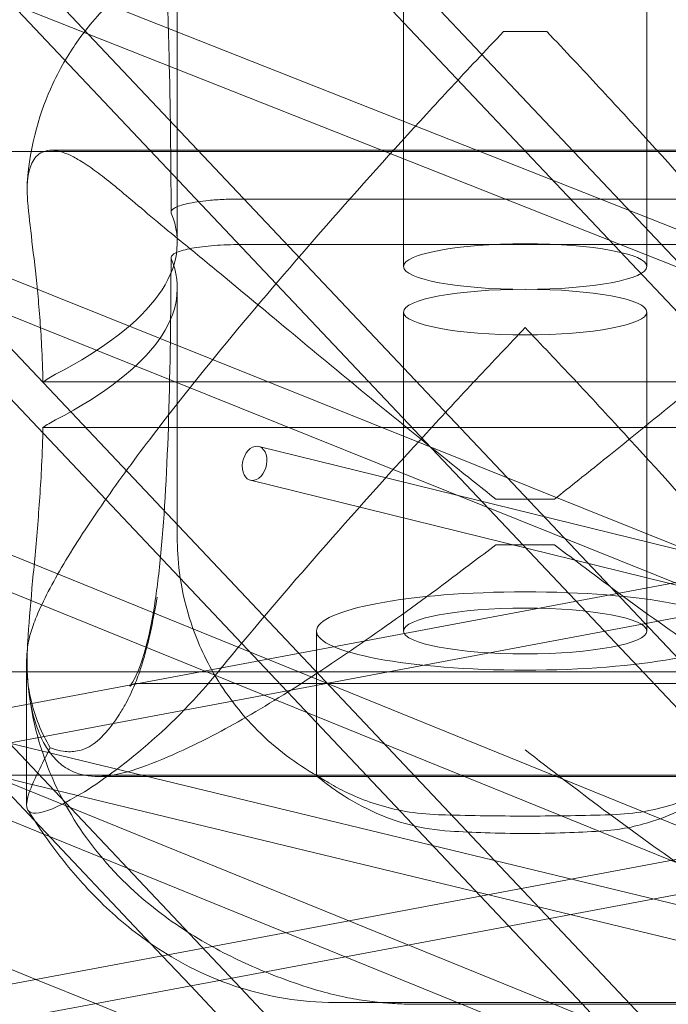
# Model space of a CAD drawing. Units: millimetres. Extents: x -5145 to 3817, y -4895 to 3817.
# Drawn here: x -767 to -739, y -1545 to -1503 of the extents above; entities that cross this region are included whole.
import ezdxf

# ---------------------------------------------------------------- set-up
doc = ezdxf.new("R2010")
doc.units = ezdxf.units.MM
doc.linetypes.add('STRICHPUNKT', pattern=[25.4, 12.7, -6.35, 0, -6.35])
doc.layers.get('0').update_dxf_attribs({"true_color": 0xc2ced6})
doc.layers.add('BEM-SI-AMERICA', color=7, linetype='Continuous')
doc.layers.add('SICHER-AMERICA', color=7, linetype='STRICHPUNKT')
doc.styles.get("Standard").update_dxf_attribs({"font": 'arial.ttf'})
doc.dimstyles.new("America 1-4''", dxfattribs={"dimscale": 50, "dimtxt": 3.5, "dimasz": 4, "dimexe": 2, "dimexo": 0, "dimgap": 1, "dimtad": 0, "dimdec": 4, "dimlfac": 0.039377, "dimzin": 0, "dimdsep": 46, "dimlunit": 4, "dimtxsty": 'Standard', "dimcen": 2, "dimadec": 0, "dimazin": 0, "dimtfac": 1, "dimtdec": 4, "dimtofl": 0, "dimtmove": 0, "dimatfit": 3, "dimfxl": 2, "dimfxlon": 1, "dimtolj": 1, "dimtzin": 0, "dimarcsym": 0})

# ---------------------------------------------------------------- blocks, each defined once
blk = doc.blocks.new('*D37')
at = {"layer": 'BEM-SI-AMERICA', "color": 0, "lineweight": -2, "transparency": 16777216}
for p, q in [((-4274.052, 1987.925), (-4422.145, 1987.925)), ((-4322.145, 1787.925), (-4322.145, 465.237)), ((-4322.145, -1787.925), (-4322.145, -465.237)), ((-4274.052, -1987.925), (-4422.145, -1987.925))]:
    blk.add_line(p, q, dxfattribs=at)
at = {"layer": 'BEM-SI-AMERICA', "color": 0, "transparency": 16777216}
for points in [[(-4355.478, 1787.925), (-4288.811, 1787.925), (-4322.145, 1987.925)], [(-4355.478, -1787.925), (-4288.811, -1787.925), (-4322.145, -1987.925)]]:
    blk.add_solid(points, dxfattribs=at)
at = {"layer": 'BEM-SI-AMERICA', "color": 0, "transparency": 16777216, "insert": (-4322.145, 0), "char_height": 175, "attachment_point": 5, "rotation": 90}
blk.add_mtext('\\A1;13\'-0{\\H1x;\\S9/16;}"', dxfattribs=at)
blk = doc.blocks.new('*D39')
at = {"layer": 'BEM-SI-AMERICA', "color": 0, "lineweight": -2, "transparency": 16777216}
for p, q in [((-4834.676, 3816.925), (-5034.676, 3816.925)), ((-4934.676, 3616.925), (-4934.676, 415.936)), ((-4934.676, -3616.925), (-4934.676, -415.936)), ((-4834.676, -3816.925), (-5034.676, -3816.925))]:
    blk.add_line(p, q, dxfattribs=at)
at = {"layer": 'BEM-SI-AMERICA', "color": 0, "transparency": 16777216}
for points in [[(-4968.01, 3616.925), (-4901.343, 3616.925), (-4934.676, 3816.925)], [(-4968.01, -3616.925), (-4901.343, -3616.925), (-4934.676, -3816.925)]]:
    blk.add_solid(points, dxfattribs=at)
at = {"layer": 'BEM-SI-AMERICA', "color": 0, "transparency": 16777216, "insert": (-4934.676, 0), "char_height": 175, "attachment_point": 5, "rotation": 90}
blk.add_mtext('\\A1;25\'-0{\\H1x;\\S5/8;}"', dxfattribs=at)
blk = doc.blocks.new('*D43')
at = {"layer": 'BEM-SI-AMERICA', "color": 0, "lineweight": -2, "transparency": 16777216}
for p, q in [((-3816.925, -4582.043), (-3816.925, -4782.043)), ((3816.925, -4582.043), (3816.925, -4782.043)), ((-3616.925, -4682.043), (-415.936, -4682.043)), ((3616.925, -4682.043), (415.936, -4682.043))]:
    blk.add_line(p, q, dxfattribs=at)
at = {"layer": 'BEM-SI-AMERICA', "color": 0, "transparency": 16777216}
for points in [[(-3616.925, -4648.709), (-3616.925, -4715.376), (-3816.925, -4682.043)], [(3616.925, -4648.709), (3616.925, -4715.376), (3816.925, -4682.043)]]:
    blk.add_solid(points, dxfattribs=at)
at = {"layer": 'BEM-SI-AMERICA', "color": 0, "transparency": 16777216, "insert": (0, -4682.043), "char_height": 175, "attachment_point": 5}
blk.add_mtext('\\A1;25\'-0{\\H1x;\\S5/8;}"', dxfattribs=at)
blk = doc.blocks.new('*D85')
at = {"layer": 'BEM-SI-AMERICA', "color": 0, "lineweight": -2, "transparency": 16777216}
for p, q in [((-1924.102, -4058.119), (-1924.102, -4258.119)), ((1924.492, -4058.119), (1924.492, -4258.119)), ((-1724.102, -4158.119), (-465.042, -4158.119)), ((1724.492, -4158.119), (465.432, -4158.119))]:
    blk.add_line(p, q, dxfattribs=at)
at = {"layer": 'BEM-SI-AMERICA', "color": 0, "transparency": 16777216}
for points in [[(-1724.102, -4124.786), (-1724.102, -4191.453), (-1924.102, -4158.119)], [(1724.492, -4124.786), (1724.492, -4191.453), (1924.492, -4158.119)]]:
    blk.add_solid(points, dxfattribs=at)
at = {"layer": 'BEM-SI-AMERICA', "color": 0, "transparency": 16777216, "insert": (0.195, -4158.119), "char_height": 175, "attachment_point": 5}
blk.add_mtext('\\A1;12\'-7{\\H1x;\\S9/16;}"', dxfattribs=at)

msp = doc.modelspace()

# ---------------------------------------------------------------- linework, layer by layer
at = {"color": 0, "linetype": 'Continuous', "lineweight": 0}
for p, q in [((-683.03392, -1535.5956, 4013.83538), (-818.70589, -1481.9302, 4013.83538)), ((-715.69399, -1536.4701, 4013.83538), (-850.68285, -1482.25656, 4013.83538)), ((-716.03675, -1548.47271, 4013.83538), (-877.01641, -1483.1382, 4013.83538)), ((-723.50001, -1543.82487, 4013.83538), (-873.02772, -1483.1382, 4013.83538)), ((-712.95056, -1535.95546, 4013.83538), (-844.46272, -1483.1382, 4013.83538)), ((-815.50089, -1483.1382, 4013.83538), (-757.28072, -1544.75766, 4013.83538)), ((-678.95587, -1535.5956, 4013.83538), (-811.57389, -1483.1382, 4013.83538)), ((-801.42188, -1483.1382, 4013.83538), (-742.53048, -1545.46807, 4013.83538)), ((-799.35824, -1483.1382, 4013.83538), (-740.46684, -1545.46807, 4013.83538)), ((-785.27922, -1483.1382, 4013.83538), (-726.18303, -1545.68482, 4013.83538)), ((-783.21558, -1483.1382, 4013.83538), (-723.50806, -1546.33185, 4013.83538)), ((-769.13657, -1483.1382, 4013.83538), (-719.57302, -1535.5956, 4013.83538)), ((-767.07293, -1483.1382, 4013.83538), (-716.5342, -1536.62772, 4013.83538)), ((-750.25001, -1499.9082, 4013.83538), (-750.25001, -1513.65965, 4013.83538)), ((-739.75001, -1499.9082, 4013.83538), (-739.75001, -1513.65965, 4013.83538)), ((-760.00477, -1501.86667, 4013.83538), (-760.00477, -1512.6279, 4013.83538)), ((-744.06326, -1503.52826, 4013.83538), (-745.93676, -1503.52826, 4013.83538)), ((-896.02074, -1508.6956, 4013.83538), (898.16567, -1508.69559, 4013.83538)), ((-765.43074, -1508.6456, 4013.83538), (-724.56928, -1508.6456, 4013.83538)), ((-729.43568, -1510.74814, 4013.83538), (-757.27032, -1510.74814, 4013.83538)), ((-757.27032, -1512.71264, 4013.83538), (-729.43568, -1512.71264, 4013.83538)), ((-760.00477, -1514.59239, 4013.83538), (-760.00477, -1525.35361, 4013.83538)), ((-750.25001, -1515.62415, 4013.83538), (-750.25001, -1529.37561, 4013.83538)), ((-739.75001, -1515.62415, 4013.83538), (-739.75001, -1529.37561, 4013.83538)), ((-765.7944, -1518.63781, 4013.83538), (-724.20562, -1518.63781, 4013.83538)), ((-724.20562, -1520.60231, 4013.83538), (-765.7944, -1520.60231, 4013.83538)), ((-820.13269, -1521.41662, 4013.83538), (-723.60125, -1544.76605, 4013.83538)), ((-707.17994, -1521.40845, 4013.83538), (-782.80739, -1535.5956, 4013.83538)), ((-756.49012, -1521.41734, 4013.83538), (-698.89807, -1535.5956, 4013.83538)), ((-706.90337, -1522.88274, 4013.83538), (-774.67186, -1535.5956, 4013.83538)), ((-756.84869, -1522.87385, 4013.83538), (-705.17299, -1535.5956, 4013.83538)), ((-743.73771, -1523.6889, 4013.83538), (-746.26231, -1523.6889, 4013.83538)), ((-746.26231, -1525.65339, 4013.83538), (-743.73771, -1525.65339, 4013.83538)), ((-754.00001, -1529.37561, 4013.83538), (-754.00001, -1535.60098, 4013.83538)), ((-766.50001, -1530.76099, 4013.83538), (-766.50001, -1536.86825, 4013.83538)), ((-972.32563, -1531.1382, 4013.83538), (972.32563, -1531.1382, 4013.83538)), ((-931.0129, -1531.1382, 4013.83538), (-766.50001, -1531.1382, 4013.83538)), ((-766.50001, -1531.1382, 4013.83538), (-723.50001, -1531.1382, 4013.83538)), ((-724.88195, -1531.6382, 4013.83538), (-761.7546, -1531.6382, 4013.83538)), ((-893.43221, -1535.5956, 4013.83538), (-766.50001, -1535.5956, 4013.83538)), ((-765.75958, -1538.13757, 4013.83538), (-772.00597, -1535.5956, 4013.83538)), ((-768.00099, -1535.5956, 4013.83538), (-766.15574, -1537.54858, 4013.83538)), ((-743.76694, -1545.46807, 4013.83538), (-767.98505, -1535.61247, 4013.83538)), ((-767.89399, -1535.5956, 4013.83538), (-766.50001, -1535.93278, 4013.83538)), ((-766.50001, -1535.5956, 4013.83538), (-723.50001, -1535.5956, 4013.83538)), ((-766.50001, -1535.93278, 4013.83538), (-727.07912, -1545.46807, 4013.83538)), ((-726.25657, -1535.6456, 4013.83538), (-763.45452, -1535.6456, 4013.83538)), ((-723.50001, -1536.40829, 4013.83538), (-760.40897, -1543.33213, 4013.83538)), ((-766.15574, -1537.54858, 4013.83538), (-761.13763, -1542.85968, 4013.83538)), ((-723.50001, -1537.93445, 4013.83538), (-758.18037, -1544.44023, 4013.83538)), ((-747.74641, -1545.46807, 4013.83538), (-765.75958, -1538.13757, 4013.83538)), ((-766.09791, -1544.39934, 4013.83538), (-778.51468, -1539.36909, 4013.83538)), ((-761.13763, -1542.85968, 4013.83538), (-760.64874, -1543.37711, 4013.83538)), ((-760.40897, -1543.33213, 4013.83538), (-777.79466, -1546.59356, 4013.83538)), ((-760.64874, -1543.37711, 4013.83538), (-759.42387, -1544.6735, 4013.83538)), ((-758.18037, -1544.44023, 4013.83538), (-774.20504, -1547.44634, 4013.83538)), ((-763.52302, -1545.44247, 4013.83538), (-766.09791, -1544.39934, 4013.83538)), ((-759.42387, -1544.6735, 4013.83538), (-751.76764, -1552.77676, 4013.83538)), ((-757.28072, -1544.75766, 4013.83538), (-749.31433, -1553.18917, 4013.83538)), ((-755.70472, -1548.6098, 4013.83538), (-763.52302, -1545.44247, 4013.83538)), ((-727.74379, -1545.38966, 4013.83538), (-753.20575, -1545.38966, 4013.83538)), ((-726.25657, -1545.46807, 4013.83538), (-749.65496, -1545.46807, 4013.83538)), ((-739.27208, -1548.91671, 4013.83538), (-747.74641, -1545.46807, 4013.83538)), ((-741.75806, -1546.28559, 4013.83538), (-743.76694, -1545.46807, 4013.83538)), ((-742.53048, -1545.46807, 4013.83538), (-737.35503, -1550.9457, 4013.83538)), ((-740.46684, -1545.46807, 4013.83538), (-735.60209, -1550.61686, 4013.83538))]:
    msp.add_line(p, q, dxfattribs=at)
at = {"color": 0, "linetype": 'Continuous', "lineweight": 0, "extrusion": (2.21834e-16, 5.15715e-17, -1)}
msp.add_ellipse((-745.00001, -1507.55767, 4013.83538), major_axis=(21.5, 0), ratio=0.18759249, start_param=-1.61437988, end_param=-1.52721278, dxfattribs=at)
at = {"color": 0, "linetype": 'Continuous', "lineweight": 0, "extrusion": (2.26332e-16, 9.13087e-17, -1)}
msp.add_ellipse((-850.00477, -1512.6279, 4013.83538), major_axis=(90, 0), ratio=0.18759249, start_param=-0.0755362, end_param=0.34300958, dxfattribs=at)
at = {"color": 0, "linetype": 'Continuous', "lineweight": 0, "extrusion": (2.22967e-16, 5.41722e-25, -1)}
msp.add_ellipse((-745.00001, -1513.65965, 4013.83538), major_axis=(-5.25, 0), ratio=0.18759249, start_param=-3.14159265, end_param=3.14159265, dxfattribs=at)
at = {"color": 0, "linetype": 'Continuous', "lineweight": 0}
for centre, major_axis, start_param, end_param in [((-850.00477, -1514.59239, 4013.83538), (90, 0), -0.34300958, 0.0755362), ((-745.00001, -1515.62415, 4013.83538), (-5.25, 0), -3.14159265, 3.14159265), ((-745.00001, -1519.66261, 4013.83538), (-21.5, 0), -0.34300958, -0.2569056), ((-745.00001, -1519.66261, 4013.83538), (21.5, 0), -1.62954186, -1.5120508)]:
    msp.add_ellipse(centre, major_axis=major_axis, ratio=0.18759249, start_param=start_param, end_param=end_param, dxfattribs=at)
at = {"color": 0, "linetype": 'Continuous', "lineweight": 0, "extrusion": (1.99774e-16, -2.79771e-16, -1)}
msp.add_ellipse((-745.00001, -1521.62711, 4013.83538), major_axis=(-21.5, 0), ratio=0.18759249, start_param=0.2569056, end_param=0.34300958, dxfattribs=at)
at = {"color": 0, "linetype": 'Continuous', "lineweight": 0, "extrusion": (2.10552e-16, -6.42991e-18, -1)}
msp.add_ellipse((-756.66941, -1522.1456, 4013.83538), major_axis=(-0.17929, -0.72826), ratio=0.68603094, start_param=-1.87321907, end_param=4.40996624, dxfattribs=at)
at = {"color": 0, "linetype": 'Continuous', "lineweight": 0, "extrusion": (2.26816e-16, 7.11105e-17, -1)}
msp.add_ellipse((-745.00001, -1521.62711, 4013.83538), major_axis=(-21.5, 0), ratio=0.18759249, start_param=-1.62954186, end_param=-1.5120508, dxfattribs=at)
at = {"color": 0, "linetype": 'Continuous', "lineweight": 0, "extrusion": (2.22967e-16, 5.41723e-25, -1)}
msp.add_ellipse((-745.00001, -1529.37561, 4013.83538), major_axis=(-9, 0), ratio=0.18759249, dxfattribs=at)
at = {"color": 0, "linetype": 'Continuous', "lineweight": 0, "extrusion": (2.22967e-16, 5.41722e-25, -1)}
msp.add_ellipse((-745.00001, -1529.37561, 4013.83538), major_axis=(-5.25, 0), ratio=0.18759249, dxfattribs=at)
at = {"color": 0, "linetype": 'Continuous', "lineweight": 0}
for points, knots in [([(-765.88474, -1482.6382, 4013.83538), (-765.21809, -1482.6382, 4013.83538), (-764.82493, -1482.7742, 4013.83538), (-763.98471, -1483.55058, 4013.83538), (-763.67487, -1483.92672, 4013.83538), (-762.88334, -1485.26668, 4013.83538), (-762.4062, -1486.44493, 4013.83538), (-761.61942, -1489.40597, 4013.83538), (-761.29789, -1491.21465, 4013.83538), (-760.92674, -1494.30555, 4013.83538), (-760.81944, -1495.43515, 4013.83538), (-760.63573, -1497.83943, 4013.83538), (-760.56078, -1499.11957, 4013.83538), (-760.43939, -1501.77142, 4013.83538), (-760.39357, -1503.14419, 4013.83538), (-760.30347, -1506.76014, 4013.83538), (-760.27629, -1509.06118, 4013.83538), (-760.26997, -1511.31158, 4013.83538)], [8.13895744, 8.13895744, 8.13895744, 8.13895744, 17.82081842, 17.82081842, 22.66174892, 22.66174892, 30.05780539, 30.05780539, 37.44812489, 37.44812489, 41.40360394, 41.40360394, 45.51246635, 45.51246635, 49.71584223, 49.71584223, 56.54826237, 56.54826237, 56.54826237, 56.54826237]), ([(-1008.2536, -1484.24825, 4013.83538), (-946.05326, -1523.64815, 4013.83538), (-883.36542, -1559.36413, 4013.83538), (-757.23908, -1623.35176, 4013.83538), (-693.8008, -1651.62359, 4013.83538), (-566.38234, -1700.67893, 4013.83538), (-502.40226, -1721.46273, 4013.83538), (-374.08766, -1755.52306, 4013.83538), (-309.75304, -1768.79993, 4013.83538), (-180.89511, -1787.84221, 4013.83538), (-116.37148, -1793.60789, 4013.83538), (-51.82859, -1795.61817, 4013.83538)], [4.401795524, 4.401795524, 4.401795524, 4.401795524, 4.460757895, 4.460757895, 4.519720266, 4.519720266, 4.578682637, 4.578682637, 4.637645009, 4.637645009, 4.69660738, 4.69660738, 4.69660738, 4.69660738]), ([(-1008.25359, -1484.24826, 4013.83538), (-989.48728, -1496.13551, 4013.83538), (-970.67655, -1507.68755, 4013.83538), (-932.97252, -1530.11874, 4013.83538), (-914.07922, -1540.9979, 4013.83538), (-876.21625, -1562.08121, 4013.83538), (-857.24658, -1572.28536, 4013.83538), (-819.23693, -1592.01677, 4013.83538), (-800.19696, -1601.54405, 4013.83538), (-762.05264, -1619.92013, 4013.83538), (-742.94831, -1628.76894, 4013.83538), (-723.81469, -1637.27786, 4013.83538)], [4.4017955241, 4.4017955241, 4.4017955241, 4.4017955241, 4.4195849213, 4.4195849213, 4.4373743184, 4.4373743184, 4.4551637155, 4.4551637155, 4.4729531126, 4.4729531126, 4.4907425097, 4.4907425097, 4.4907425097, 4.4907425097]), ([(-756.31975, -1498.93282, 4013.83538), (-756.48666, -1498.96649, 4013.83538), (-756.66041, -1499.00344, 4013.83538), (-757.04804, -1499.0933, 4013.83538), (-757.26034, -1499.14529, 4013.83538), (-757.79047, -1499.29329, 4013.83538), (-758.10076, -1499.38317, 4013.83538), (-759.03999, -1499.73038, 4013.83538), (-759.61826, -1499.90101, 4013.83538), (-761.34475, -1500.9865, 4013.83538), (-761.94056, -1501.38676, 4013.83538), (-763.17244, -1502.54538, 4013.83538), (-763.69941, -1503.09907, 4013.83538), (-764.63138, -1504.40321, 4013.83538), (-765.0174, -1505.02804, 4013.83538), (-765.90402, -1506.9272, 4013.83538), (-766.36056, -1508.40183, 4013.83538), (-766.47265, -1510.05985, 4013.83538)], [-24.26146002, -24.26146002, -24.26146002, -24.26146002, -23.6127548, -23.6127548, -22.96404957, -22.96404957, -22.31534434, -22.31534434, -21.66663912, -21.66663912, -21.41600326, -21.41600326, -21.26644869, -21.26644869, -21.16709228, -21.16709228, -21.01793389, -21.01793389, -21.01793389, -21.01793389]), ([(-766.35706, -1529.56755, 4013.83538), (-766.29518, -1529.34714, 4013.83538), (-766.21329, -1529.10932, 4013.83538), (-765.9836, -1528.53271, 4013.83538), (-765.82393, -1528.18391, 4013.83538), (-765.44744, -1527.44073, 4013.83538), (-765.23062, -1527.04635, 4013.83538), (-764.50554, -1525.80796, 4013.83538), (-763.92094, -1524.9064, 4013.83538), (-762.62575, -1523.03492, 4013.83538), (-761.91532, -1522.06509, 4013.83538), (-760.12252, -1519.7055, 4013.83538), (-758.92542, -1518.20497, 4013.83538), (-756.35663, -1515.10106, 4013.83538), (-754.98497, -1513.4977, 4013.83538), (-752.1606, -1510.28098, 4013.83538), (-750.70701, -1508.66662, 4013.83538), (-748.53876, -1506.30663, 4013.83538), (-747.81803, -1505.53019, 4013.83538), (-746.71314, -1504.35075, 4013.83538), (-746.32315, -1503.9366, 4013.83538), (-745.93676, -1503.52826, 4013.83538)], [111.28942644, 111.28942644, 111.28942644, 111.28942644, 112.90721735, 112.90721735, 114.96165111, 114.96165111, 117.01608487, 117.01608487, 121.12495239, 121.12495239, 125.23381991, 125.23381991, 131.28317279, 131.28317279, 137.33252568, 137.33252568, 143.38187856, 143.38187856, 146.406555, 146.406555, 148.07321363, 148.07321363, 148.07321363, 148.07321363]), ([(-744.06326, -1503.52826, 4013.83538), (-743.67687, -1503.9366, 4013.83538), (-743.28688, -1504.35075, 4013.83538), (-742.18199, -1505.53019, 4013.83538), (-741.46126, -1506.30663, 4013.83538), (-739.29301, -1508.66662, 4013.83538), (-737.83942, -1510.28098, 4013.83538), (-735.01505, -1513.4977, 4013.83538), (-733.64339, -1515.10106, 4013.83538), (-731.0746, -1518.20497, 4013.83538), (-729.8775, -1519.7055, 4013.83538), (-728.0847, -1522.06509, 4013.83538), (-727.37427, -1523.03492, 4013.83538), (-726.07908, -1524.9064, 4013.83538), (-725.49448, -1525.80796, 4013.83538), (-724.7694, -1527.04635, 4013.83538), (-724.55258, -1527.44073, 4013.83538), (-724.17609, -1528.18391, 4013.83538), (-724.01642, -1528.53271, 4013.83538), (-723.75942, -1529.17788, 4013.83538), (-723.66208, -1529.47429, 4013.83538), (-723.53237, -1530.01011, 4013.83538), (-723.50001, -1530.24952, 4013.83538), (-723.50001, -1530.45938, 4013.83538)], [1.35801782, 1.35801782, 1.35801782, 1.35801782, 3.02467644, 3.02467644, 6.04935289, 6.04935289, 12.09870577, 12.09870577, 18.14805866, 18.14805866, 24.19741154, 24.19741154, 28.30627906, 28.30627906, 32.41514658, 32.41514658, 34.46958034, 34.46958034, 36.5240141, 36.5240141, 38.57844785, 38.57844785, 40.63288161, 40.63288161, 40.63288161, 40.63288161]), ([(-766.46597, -1510.72218, 4013.83538), (-766.52434, -1509.96714, 4013.83538), (-766.41777, -1509.40748, 4013.83538), (-766.05488, -1508.85097, 4013.83538), (-765.87364, -1508.72124, 4013.83538), (-765.55541, -1508.64702, 4013.83538), (-765.44752, -1508.6403, 4013.83538), (-765.24803, -1508.65657, 4013.83538), (-765.15992, -1508.67203, 4013.83538), (-764.97329, -1508.72035, 4013.83538), (-764.87458, -1508.75369, 4013.83538), (-764.61866, -1508.85793, 4013.83538), (-764.45666, -1508.93918, 4013.83538), (-764.08542, -1509.15369, 4013.83538), (-763.87319, -1509.29326, 4013.83538), (-763.21322, -1509.76558, 4013.83538), (-762.73397, -1510.15476, 4013.83538), (-761.53242, -1511.16257, 4013.83538), (-760.79088, -1511.80454, 4013.83538), (-759.95909, -1512.47867, 4013.83538)], [0, 0, 0, 0, 4.25416509, 4.25416509, 6.85233154, 6.85233154, 8.04592876, 8.04592876, 8.91780974, 8.91780974, 9.81536767, 9.81536767, 11.15371905, 11.15371905, 12.72050253, 12.72050253, 15.74938889, 15.74938889, 19.56237354, 19.56237354, 19.56237354, 19.56237354]), ([(-765.7944, -1518.63781, 4013.83538), (-765.80496, -1518.11373, 4013.83538), (-765.82426, -1517.59053, 4013.83538), (-765.89554, -1516.24253, 4013.83538), (-765.96077, -1515.43237, 4013.83538), (-766.10971, -1513.91713, 4013.83538), (-766.19312, -1513.21076, 4013.83538), (-766.34311, -1511.94344, 4013.83538), (-766.40918, -1511.38252, 4013.83538), (-766.45623, -1510.84383, 4013.83538), (-766.46131, -1510.78252, 4013.83538), (-766.46597, -1510.72218, 4013.83538)], [49.64707033, 49.64707033, 49.64707033, 49.64707033, 51.24090573, 51.24090573, 53.82450256, 53.82450256, 56.40809938, 56.40809938, 58.9916962, 58.9916962, 59.32893281, 59.32893281, 59.32893281, 59.32893281]), ([(-757.27032, -1510.74814, 4013.83538), (-757.50935, -1510.74814, 4013.83538), (-757.74753, -1510.7535, 4013.83538), (-758.21202, -1510.77473, 4013.83538), (-758.43668, -1510.79052, 4013.83538), (-758.99595, -1510.84485, 4013.83538), (-759.3045, -1510.89097, 4013.83538), (-759.81021, -1511.00282, 4013.83538), (-760.00246, -1511.06751, 4013.83538), (-760.24398, -1511.20708, 4013.83538), (-760.29093, -1511.28064, 4013.83538), (-760.26141, -1511.35381, 4013.83538)], [-4.9533509, -4.9533509, -4.9533509, -4.9533509, -4.2362301, -4.2362301, -3.51907228, -3.51907228, -2.34670568, -2.34670568, -1.17348177, -1.17348177, 0, 0, 0, 0]), ([(-759.95909, -1512.47867, 4013.83538), (-759.40973, -1512.92391, 4013.83538), (-758.8499, -1513.38323, 4013.83538), (-757.33556, -1514.63221, 4013.83538), (-756.29962, -1515.49409, 4013.83538), (-754.13263, -1517.29405, 4013.83538), (-753.00158, -1518.23205, 4013.83538), (-750.70415, -1520.12073, 4013.83538), (-749.53708, -1521.07193, 4013.83538), (-747.66866, -1522.57387, 4013.83538), (-746.95877, -1523.13954, 4013.83538), (-746.26231, -1523.6889, 4013.83538)], [78.20678531, 78.20678531, 78.20678531, 78.20678531, 80.60444655, 80.60444655, 84.78198937, 84.78198937, 88.95953219, 88.95953219, 93.13707501, 93.13707501, 95.72814668, 95.72814668, 95.72814668, 95.72814668]), ([(-743.73771, -1523.6889, 4013.83538), (-743.04124, -1523.13954, 4013.83538), (-742.33136, -1522.57387, 4013.83538), (-740.46294, -1521.07193, 4013.83538), (-739.29587, -1520.12073, 4013.83538), (-736.99844, -1518.23205, 4013.83538), (-735.86739, -1517.29405, 4013.83538), (-733.7004, -1515.49409, 4013.83538), (-732.66446, -1514.63221, 4013.83538), (-731.15012, -1513.38323, 4013.83538), (-730.59029, -1512.92391, 4013.83538), (-730.04093, -1512.47867, 4013.83538)], [1.58647114, 1.58647114, 1.58647114, 1.58647114, 4.17754282, 4.17754282, 8.35508564, 8.35508564, 12.53262845, 12.53262845, 16.71017127, 16.71017127, 19.10783251, 19.10783251, 19.10783251, 19.10783251]), ([(-760.26141, -1513.3183, 4013.83538), (-760.2795, -1513.27345, 4013.83538), (-760.26891, -1513.22836, 4013.83538), (-760.1908, -1513.13961, 4013.83538), (-760.12357, -1513.09627, 4013.83538), (-759.87641, -1512.98745, 4013.83538), (-759.65451, -1512.92626, 4013.83538), (-759.09839, -1512.82332, 4013.83538), (-758.76958, -1512.78254, 4013.83538), (-758.04724, -1512.72694, 4013.83538), (-757.66065, -1512.71264, 4013.83538), (-757.27032, -1512.71264, 4013.83538)], [-4.95322614, -4.95322614, -4.95322614, -4.95322614, -4.23397252, -4.23397252, -3.51474179, -3.51474179, -2.34238851, -2.34238851, -1.17100274, -1.17100274, 0, 0, 0, 0]), ([(-760.26997, -1513.27547, 4013.83538), (-760.27686, -1515.69384, 4013.83538), (-760.30818, -1518.03258, 4013.83538), (-760.44141, -1522.32381, 4013.83538), (-760.54612, -1524.31184, 4013.83538), (-760.78787, -1526.8432, 4013.83538), (-760.88227, -1527.61213, 4013.83538), (-761.0969, -1528.95947, 4013.83538), (-761.21592, -1529.54149, 4013.83538), (-761.57086, -1530.9026, 4013.83538), (-761.83934, -1531.45397, 4013.83538), (-762.09972, -1531.82974, 4013.83538), (-762.04591, -1531.72271, 4013.83538), (-761.83553, -1531.64446, 4013.83538), (-761.76182, -1531.6382, 4013.83538), (-761.7546, -1531.6382, 4013.83538)], [3.99838997, 3.99838997, 3.99838997, 3.99838997, 11.44713497, 11.44713497, 18.89587997, 18.89587997, 22.62025246, 22.62025246, 26.17750698, 26.17750698, 32.56211852, 32.56211852, 38.19612485, 38.19612485, 41.24211496, 41.24211496, 41.24211496, 41.24211496]), ([(-758.29692, -1531.20183, 4013.83538), (-758.08102, -1530.93772, 4013.83538), (-757.86231, -1530.67186, 4013.83538), (-756.35663, -1528.85252, 4013.83538), (-754.98497, -1527.24916, 4013.83538), (-752.1606, -1524.03243, 4013.83538), (-750.70701, -1522.41808, 4013.83538), (-748.53876, -1520.05809, 4013.83538), (-747.81803, -1519.28165, 4013.83538), (-746.3933, -1517.76079, 4013.83538), (-745.68929, -1517.01638, 4013.83538), (-745.00001, -1516.29364, 4013.83538)], [130.24461172, 130.24461172, 130.24461172, 130.24461172, 131.28684024, 131.28684024, 137.33619313, 137.33619313, 143.38554601, 143.38554601, 146.41022246, 146.41022246, 149.4348989, 149.4348989, 149.4348989, 149.4348989]), ([(-745.00001, -1516.29364, 4013.83538), (-744.31073, -1517.01638, 4013.83538), (-743.60672, -1517.76079, 4013.83538), (-742.18199, -1519.28165, 4013.83538), (-741.46126, -1520.05809, 4013.83538), (-739.29301, -1522.41808, 4013.83538), (-737.83942, -1524.03243, 4013.83538), (-735.01505, -1527.24916, 4013.83538), (-733.64339, -1528.85252, 4013.83538), (-731.0746, -1531.95642, 4013.83538), (-729.8775, -1533.45696, 4013.83538), (-728.0847, -1535.81654, 4013.83538), (-727.37427, -1536.78637, 4013.83538), (-726.07908, -1538.65785, 4013.83538), (-725.49448, -1539.55941, 4013.83538), (-724.7694, -1540.79781, 4013.83538), (-724.55258, -1541.19219, 4013.83538), (-724.17609, -1541.93537, 4013.83538), (-724.01642, -1542.28417, 4013.83538), (-723.75942, -1542.92934, 4013.83538), (-723.66208, -1543.22575, 4013.83538), (-723.53237, -1543.76157, 4013.83538), (-723.50001, -1544.00097, 4013.83538), (-723.50001, -1544.21084, 4013.83538)], [0, 0, 0, 0, 3.02467644, 3.02467644, 6.04935289, 6.04935289, 12.09870577, 12.09870577, 18.14805866, 18.14805866, 24.19741154, 24.19741154, 28.30627906, 28.30627906, 32.41514658, 32.41514658, 34.46958034, 34.46958034, 36.5240141, 36.5240141, 38.57844785, 38.57844785, 40.63288161, 40.63288161, 40.63288161, 40.63288161]), ([(-766.46597, -1530.11382, 4013.83538), (-766.46131, -1530.0224, 4013.83538), (-766.45623, -1529.93052, 4013.83538), (-766.40918, -1529.13137, 4013.83538), (-766.34311, -1528.35476, 4013.83538), (-766.19312, -1526.70738, 4013.83538), (-766.10971, -1525.8366, 4013.83538), (-765.96077, -1524.05701, 4013.83538), (-765.89554, -1523.14669, 4013.83538), (-765.82426, -1521.69229, 4013.83538), (-765.80496, -1521.14147, 4013.83538), (-765.7944, -1520.60231, 4013.83538)], [37.98568502, 37.98568502, 37.98568502, 37.98568502, 38.32292162, 38.32292162, 40.90651845, 40.90651845, 43.49011527, 43.49011527, 46.07371209, 46.07371209, 47.66754749, 47.66754749, 47.66754749, 47.66754749]), ([(-724.20562, -1520.60231, 4013.83538), (-724.19506, -1521.14147, 4013.83538), (-724.17575, -1521.69229, 4013.83538), (-724.10448, -1523.14669, 4013.83538), (-724.03925, -1524.05701, 4013.83538), (-723.89031, -1525.8366, 4013.83538), (-723.8069, -1526.70738, 4013.83538), (-723.65691, -1528.35476, 4013.83538), (-723.59084, -1529.13137, 4013.83538), (-723.50779, -1530.54188, 4013.83538), (-723.48755, -1531.22234, 4013.83538), (-723.52896, -1532.46618, 4013.83538), (-723.59113, -1533.02958, 4013.83538), (-723.82337, -1533.99475, 4013.83538), (-723.99409, -1534.3978, 4013.83538), (-724.44476, -1535.02869, 4013.83538), (-724.72483, -1535.25667, 4013.83538), (-725.395, -1535.57028, 4013.83538), (-725.8142, -1535.64969, 4013.83538), (-726.77271, -1535.64118, 4013.83538), (-727.31196, -1535.55354, 4013.83538), (-728.47536, -1535.2384, 4013.83538), (-729.10013, -1535.01093, 4013.83538), (-730.38757, -1534.45909, 4013.83538), (-731.05021, -1534.13485, 4013.83538), (-732.66446, -1533.28018, 4013.83538), (-733.7004, -1532.67375, 4013.83538), (-735.86739, -1531.31285, 4013.83538), (-736.99844, -1530.5585, 4013.83538), (-739.29587, -1528.95968, 4013.83538), (-740.46294, -1528.11478, 4013.83538), (-742.33136, -1526.72456, 4013.83538), (-743.04124, -1526.18737, 4013.83538), (-743.73771, -1525.65339, 4013.83538)], [49.64707033, 49.64707033, 49.64707033, 49.64707033, 51.24090573, 51.24090573, 53.82450256, 53.82450256, 56.40809938, 56.40809938, 58.9916962, 58.9916962, 61.56341555, 61.56341555, 64.13513489, 64.13513489, 66.70685424, 66.70685424, 69.27857359, 69.27857359, 72.11004183, 72.11004183, 74.94151007, 74.94151007, 77.77297831, 77.77297831, 80.60444655, 80.60444655, 84.78198937, 84.78198937, 88.95953219, 88.95953219, 93.13707501, 93.13707501, 95.72814668, 95.72814668, 95.72814668, 95.72814668]), ([(-753.97273, -1535.6116, 4013.83538), (-754.88194, -1535.10054, 4013.83538), (-755.7715, -1534.43318, 4013.83538), (-757.30107, -1532.9072, 4013.83538), (-757.93708, -1532.05589, 4013.83538), (-758.9033, -1530.38775, 4013.83538), (-759.23815, -1529.57437, 4013.83538), (-759.69946, -1528.1035, 4013.83538), (-759.82898, -1527.44392, 4013.83538), (-759.98154, -1526.28701, 4013.83538), (-760.00477, -1525.78786, 4013.83538), (-760.00477, -1525.35361, 4013.83538)], [62.9324083, 62.9324083, 62.9324083, 62.9324083, 63.80081267, 63.80081267, 64.66921704, 64.66921704, 65.53762141, 65.53762141, 66.40602578, 66.40602578, 67.27443015, 67.27443015, 67.27443015, 67.27443015]), ([(-746.26231, -1525.65339, 4013.83538), (-746.95877, -1526.18737, 4013.83538), (-747.66866, -1526.72456, 4013.83538), (-749.53708, -1528.11478, 4013.83538), (-750.70415, -1528.95968, 4013.83538), (-753.00158, -1530.5585, 4013.83538), (-754.13263, -1531.31285, 4013.83538), (-756.29962, -1532.67375, 4013.83538), (-757.33556, -1533.28018, 4013.83538), (-758.8499, -1534.08195, 4013.83538), (-759.40973, -1534.35933, 4013.83538), (-759.95909, -1534.60491, 4013.83538)], [1.58647114, 1.58647114, 1.58647114, 1.58647114, 4.17754282, 4.17754282, 8.35508564, 8.35508564, 12.53262845, 12.53262845, 16.71017127, 16.71017127, 19.10783251, 19.10783251, 19.10783251, 19.10783251]), ([(-763.18273, -1533.85729, 4013.83538), (-762.93593, -1533.58806, 4013.83538), (-762.70603, -1533.29066, 4013.83538), (-762.3994, -1532.81322, 4013.83538), (-762.30738, -1532.65729, 4013.83538), (-762.15215, -1532.37046, 4013.83538), (-762.08728, -1532.24226, 4013.83538), (-761.95852, -1531.97, 4013.83538), (-761.89506, -1531.82563, 4013.83538), (-761.74012, -1531.44669, 4013.83538), (-761.65279, -1531.20688, 4013.83538), (-761.47688, -1530.66754, 4013.83538), (-761.39067, -1530.36553, 4013.83538), (-761.14353, -1529.39391, 4013.83538), (-761.00463, -1528.68421, 4013.83538), (-760.86718, -1527.92363, 4013.83538), (-760.86666, -1527.92075, 4013.83538), (-760.86613, -1527.91786, 4013.83538)], [0, 0, 0, 0, 2.9549111, 2.9549111, 4.30794236, 4.30794236, 5.3481801, 5.3481801, 6.45578878, 6.45578878, 8.17478908, 8.17478908, 10.16931572, 10.16931572, 14.32948684, 14.32948684, 14.34530917, 14.34530917, 14.34530917, 14.34530917]), ([(-766.35706, -1529.56755, 4013.83538), (-766.41478, -1529.77314, 4013.83538), (-766.45482, -1530.0067, 4013.83538), (-766.49221, -1530.41221, 4013.83538), (-766.50002, -1530.58275, 4013.83538), (-766.50001, -1530.76099, 4013.83538)], [0, 0, 0, 0, 1.5426581, 1.5426581, 2.55835639, 2.55835639, 2.55835639, 2.55835639]), ([(-759.95909, -1534.60491, 4013.83538), (-761.25639, -1535.18483, 4013.83538), (-762.32516, -1535.58194, 4013.83538), (-763.66355, -1535.66532, 4013.83538), (-764.05, -1535.6159, 4013.83538), (-764.55086, -1535.42242, 4013.83538), (-764.6952, -1535.34778, 4013.83538), (-764.92935, -1535.19216, 4013.83538), (-765.02274, -1535.1194, 4013.83538), (-765.20493, -1534.95464, 4013.83538), (-765.29345, -1534.86213, 4013.83538), (-765.5021, -1534.61159, 4013.83538), (-765.61739, -1534.44334, 4013.83538), (-765.84206, -1534.04588, 4013.83538), (-765.94889, -1533.81194, 4013.83538), (-766.2107, -1533.09328, 4013.83538), (-766.33621, -1532.55846, 4013.83538), (-766.47775, -1531.394, 4013.83538), (-766.4998, -1530.77665, 4013.83538), (-766.46597, -1530.11382, 4013.83538)], [0, 0, 0, 0, 5.96375161, 5.96375161, 8.77343329, 8.77343329, 9.99495922, 9.99495922, 10.86046084, 10.86046084, 11.75385896, 11.75385896, 13.06813443, 13.06813443, 14.54290727, 14.54290727, 17.18868602, 17.18868602, 19.66271065, 19.66271065, 19.66271065, 19.66271065]), ([(-766.50001, -1530.76099, 4013.83538), (-766.50007, -1531.24843, 4013.83538), (-766.44176, -1531.79326, 4013.83538), (-766.14347, -1533.06455, 4013.83538), (-765.86786, -1533.7699, 4013.83538), (-765.47776, -1534.40799, 4013.83538)], [2.55835639, 2.55835639, 2.55835639, 2.55835639, 5.33688989, 5.33688989, 8.82452205, 8.82452205, 8.82452205, 8.82452205]), ([(-766.50001, -1536.86825, 4013.83538), (-766.49931, -1537.11578, 4013.83538), (-766.37356, -1537.23772, 4013.83538), (-765.7451, -1537.21537, 4013.83538), (-765.14303, -1536.975, 4013.83538), (-763.52363, -1536.02014, 4013.83538), (-762.54758, -1535.33959, 4013.83538), (-760.43406, -1533.54592, 4013.83538), (-759.33676, -1532.47388, 4013.83538), (-758.29692, -1531.20183, 4013.83538)], [8.59498176, 8.59498176, 8.59498176, 8.59498176, 12.91852434, 12.91852434, 18.61000024, 18.61000024, 24.05412787, 24.05412787, 29.31330463, 29.31330463, 29.31330463, 29.31330463]), ([(-766.42172, -1531.84974, 4013.83538), (-766.26494, -1533.27853, 4013.83538), (-765.88289, -1534.57541, 4013.83538), (-764.81852, -1537.03539, 4013.83538), (-764.10151, -1538.10803, 4013.83538), (-762.47761, -1540.0963, 4013.83538), (-761.56771, -1540.89851, 4013.83538), (-759.83538, -1542.20947, 4013.83538), (-758.99314, -1542.72301, 4013.83538), (-757.33124, -1543.60138, 4013.83538), (-756.5099, -1543.96459, 4013.83538), (-755.19494, -1544.46577, 4013.83538), (-754.70839, -1544.63353, 4013.83538), (-754.21967, -1544.78648, 4013.83538)], [51.10224932, 51.10224932, 51.10224932, 51.10224932, 52.20179979, 52.20179979, 53.54462929, 53.54462929, 55.26905308, 55.26905308, 56.99347687, 56.99347687, 58.71790067, 58.71790067, 59.72436828, 59.72436828, 59.72436828, 59.72436828]), ([(-765.47776, -1534.40799, 4013.83538), (-765.44626, -1534.42028, 4013.83538), (-765.41488, -1534.43191, 4013.83538), (-765.22584, -1534.49825, 4013.83538), (-765.07134, -1534.53675, 4013.83538), (-764.81623, -1534.57266, 4013.83538), (-764.71386, -1534.5791, 4013.83538), (-764.5125, -1534.57534, 4013.83538), (-764.4136, -1534.5651, 4013.83538), (-764.17468, -1534.51916, 4013.83538), (-764.03709, -1534.47392, 4013.83538), (-763.64855, -1534.29018, 4013.83538), (-763.4098, -1534.10498, 4013.83538), (-763.18273, -1533.85729, 4013.83538)], [13.00702247, 13.00702247, 13.00702247, 13.00702247, 13.2851664, 13.2851664, 14.68809287, 14.68809287, 15.65631233, 15.65631233, 16.62746702, 16.62746702, 18.04877731, 18.04877731, 20.76214995, 20.76214995, 20.76214995, 20.76214995]), ([(-765.47776, -1534.40799, 4013.83538), (-765.67184, -1534.78535, 4013.83538), (-765.84636, -1535.12594, 4013.83538), (-766.19806, -1535.85125, 4013.83538), (-766.34944, -1536.20098, 4013.83538), (-766.47635, -1536.63099, 4013.83538), (-766.49976, -1536.76157, 4013.83538), (-766.50001, -1536.86825, 4013.83538)], [0.91965374, 0.91965374, 0.91965374, 0.91965374, 3.34917826, 3.34917826, 6.72153347, 6.72153347, 8.59498176, 8.59498176, 8.59498176, 8.59498176]), ([(-726.25657, -1545.46807, 4013.83538), (-726.26883, -1545.46807, 4013.83538), (-726.28112, -1545.46802, 4013.83538), (-726.77271, -1545.46365, 4013.83538), (-727.31196, -1545.376, 4013.83538), (-728.47536, -1545.06087, 4013.83538), (-729.10013, -1544.8334, 4013.83538), (-730.38757, -1544.28156, 4013.83538), (-731.05021, -1543.95732, 4013.83538), (-732.66446, -1543.10264, 4013.83538), (-733.7004, -1542.49622, 4013.83538), (-735.86739, -1541.13532, 4013.83538), (-736.99844, -1540.38097, 4013.83538), (-739.29587, -1538.78215, 4013.83538), (-740.46294, -1537.93725, 4013.83538), (-742.76929, -1536.22119, 4013.83538), (-743.90861, -1535.35005, 4013.83538), (-745.00001, -1534.50057, 4013.83538)], [72.03716824, 72.03716824, 72.03716824, 72.03716824, 72.11004183, 72.11004183, 74.94151007, 74.94151007, 77.77297831, 77.77297831, 80.60444655, 80.60444655, 84.78198937, 84.78198937, 88.95953219, 88.95953219, 93.13707501, 93.13707501, 97.31461782, 97.31461782, 97.31461782, 97.31461782]), ([(-748.23614, -1538.0052, 4013.83538), (-748.84725, -1537.96833, 4013.83538), (-749.41792, -1537.87174, 4013.83538), (-750.55281, -1537.58155, 4013.83538), (-751.09785, -1537.37588, 4013.83538), (-752.19696, -1536.87033, 4013.83538), (-752.71351, -1536.55565, 4013.83538), (-753.31986, -1536.14399, 4013.83538), (-753.49839, -1536.01235, 4013.83538), (-753.75704, -1535.8133, 4013.83538), (-753.84831, -1535.73906, 4013.83538), (-753.94927, -1535.65321, 4013.83538), (-753.97625, -1535.62882, 4013.83538), (-754.00255, -1535.60127, 4013.83538), (-754.00344, -1535.59693, 4013.83538), (-753.97702, -1535.608, 4013.83538), (-753.94104, -1535.62991, 4013.83538), (-753.76435, -1535.74122, 4013.83538), (-753.55566, -1535.87658, 4013.83538), (-752.8191, -1536.29031, 4013.83538), (-752.19202, -1536.59879, 4013.83538), (-750.64258, -1537.08826, 4013.83538), (-749.73846, -1537.26599, 4013.83538), (-748.73781, -1537.2959, 4013.83538)], [-22.0234742, -22.0234742, -22.0234742, -22.0234742, -20.03263356, -20.03263356, -17.72125552, -17.72125552, -14.69619855, -14.69619855, -13.07047451, -13.07047451, -11.70345006, -11.70345006, -10.82001456, -10.82001456, -9.99188819, -9.99188819, -8.90747862, -8.90747862, -6.6661352, -6.6661352, -3.30442222, -3.30442222, 0, 0, 0, 0]), ([(-741.26221, -1537.2959, 4013.83538), (-740.76724, -1537.2811, 4013.83538), (-740.29412, -1537.23053, 4013.83538), (-739.36059, -1537.06757, 4013.83538), (-738.90949, -1536.95064, 4013.83538), (-737.85151, -1536.60515, 4013.83538), (-737.31294, -1536.35267, 4013.83538), (-736.63878, -1535.99016, 4013.83538), (-736.42972, -1535.86275, 4013.83538), (-736.19373, -1535.71528, 4013.83538), (-736.12776, -1535.67298, 4013.83538), (-736.03976, -1535.61827, 4013.83538), (-736.01429, -1535.60347, 4013.83538), (-735.99742, -1535.5982, 4013.83538), (-735.99873, -1535.60224, 4013.83538), (-736.01801, -1535.62309, 4013.83538), (-736.03661, -1535.64036, 4013.83538), (-736.10409, -1535.69915, 4013.83538), (-736.16325, -1535.74836, 4013.83538), (-736.42765, -1535.95887, 4013.83538), (-736.71959, -1536.17934, 4013.83538), (-737.68464, -1536.80429, 4013.83538), (-738.50023, -1537.25504, 4013.83538), (-740.17912, -1537.79471, 4013.83538), (-740.93324, -1537.95508, 4013.83538), (-741.76388, -1538.0052, 4013.83538)], [-21.83262329, -21.83262329, -21.83262329, -21.83262329, -20.20866514, -20.20866514, -18.43607198, -18.43607198, -15.62688954, -15.62688954, -13.81230176, -13.81230176, -12.77657177, -12.77657177, -11.84475516, -11.84475516, -11.16412269, -11.16412269, -10.45634094, -10.45634094, -9.39488789, -9.39488789, -6.78303903, -6.78303903, -2.6916239, -2.6916239, 0, 0, 0, 0]), ([(-753.20575, -1545.38966, 4013.83538), (-754.68524, -1545.38966, 4013.83538), (-756.0652, -1545.13805, 4013.83538), (-758.69433, -1544.31537, 4013.83538), (-759.85595, -1543.70128, 4013.83538), (-761.76773, -1542.45453, 4013.83538), (-762.52706, -1541.81438, 4013.83538), (-763.83204, -1540.56255, 4013.83538), (-764.38336, -1539.94095, 4013.83538), (-765.37671, -1538.69686, 4013.83538), (-765.81721, -1538.07416, 4013.83538), (-766.29929, -1537.3265, 4013.83538), (-766.37401, -1537.20844, 4013.83538), (-766.44757, -1537.0901, 4013.83538)], [85.83858042, 85.83858042, 85.83858042, 85.83858042, 87.26502171, 87.26502171, 89.01266647, 89.01266647, 90.76345047, 90.76345047, 92.51423448, 92.51423448, 94.26501848, 94.26501848, 94.59250044, 94.59250044, 94.59250044, 94.59250044]), ([(-748.73781, -1537.2959, 4013.83538), (-748.63857, -1537.29887, 4013.83538), (-748.53846, -1537.30176, 4013.83538), (-747.88463, -1537.31989, 4013.83538), (-747.30781, -1537.33243, 4013.83538), (-746.14761, -1537.34913, 4013.83538), (-745.56422, -1537.35327, 4013.83538), (-745.00001, -1537.35327, 4013.83538), (-744.43387, -1537.35327, 4013.83538), (-743.84855, -1537.3491, 4013.83538), (-742.68473, -1537.3323, 4013.83538), (-742.10622, -1537.31968, 4013.83538), (-741.45453, -1537.30155, 4013.83538), (-741.35797, -1537.29876, 4013.83538), (-741.26221, -1537.2959, 4013.83538)], [51.33324269, 51.33324269, 51.33324269, 51.33324269, 51.6419874, 51.6419874, 53.33461941, 53.33461941, 55.02725142, 55.02725142, 55.02725142, 56.72567275, 56.72567275, 58.42409408, 58.42409408, 58.72205172, 58.72205172, 58.72205172, 58.72205172]), ([(-741.76388, -1538.0052, 4013.83538), (-742.25363, -1538.03475, 4013.83538), (-742.76102, -1538.05833, 4013.83538), (-743.85088, -1538.09307, 4013.83538), (-744.43444, -1538.10211, 4013.83538), (-745.56558, -1538.10211, 4013.83538), (-746.14914, -1538.09307, 4013.83538), (-747.239, -1538.05833, 4013.83538), (-747.74639, -1538.03475, 4013.83538), (-748.23614, -1538.0052, 4013.83538)], [24.31975402, 24.31975402, 24.31975402, 24.31975402, 25.81690414, 25.81690414, 27.51362544, 27.51362544, 29.21034674, 29.21034674, 30.70749686, 30.70749686, 30.70749686, 30.70749686]), ([(-751.24665, -1545.38966, 4013.83538), (-751.2504, -1545.38928, 4013.83538), (-751.25415, -1545.38891, 4013.83538), (-751.54776, -1545.35938, 4013.83538), (-751.84966, -1545.32083, 4013.83538), (-752.47916, -1545.21928, 4013.83538), (-752.80627, -1545.15642, 4013.83538), (-753.49128, -1544.99806, 4013.83538), (-753.84875, -1544.90257, 4013.83538), (-754.21967, -1544.78648, 4013.83538)], [5.545602335, 5.545602335, 5.545602335, 5.545602335, 5.548623724, 5.548623724, 5.781869375, 5.781869375, 6.015115026, 6.015115026, 6.248360677, 6.248360677, 6.248360677, 6.248360677]), ([(-749.65496, -1545.46807, 4013.83538), (-749.9008, -1545.46807, 4013.83538), (-750.1566, -1545.46264, 4013.83538), (-750.68676, -1545.43761, 4013.83538), (-750.96085, -1545.4182, 4013.83538), (-751.24665, -1545.38966, 4013.83538)], [5.082132422, 5.082132422, 5.082132422, 5.082132422, 5.315378073, 5.315378073, 5.545602335, 5.545602335, 5.545602335, 5.545602335])]:
    msp.add_open_spline(points, degree=3, knots=knots, dxfattribs=at)
at = {"layer": 'SICHER-AMERICA'}
msp.add_circle((0, -0.00001), 3816.92527, dxfattribs=at)

# ---------------------------------------------------------------- dimensions: what is measured, and where the dimension line sits
at = {"layer": 'BEM-SI-AMERICA'}
for base, p1, p2, picture, middle in [((-4934.67618, -3816.92528), (0, 3816.92526), (0, -3816.92528), '*D39', (-4934.67618, -0.00001)), ((-4322.14472, -1987.92528), (0.00001, 1987.92526, 4013.83538), (0, -1987.92528, 4013.83538), '*D37', (-4322.14472, -0.00001))]:
    dim = msp.add_linear_dim(base=base, p1=p1, p2=p2, angle=90, dimstyle="America 1-4''", dxfattribs=at)
    dim.commit()
    dim.dimension.update_dxf_attribs({"geometry": picture, "text_midpoint": middle})
for base, p1, p2, picture, middle in [((1924.49178, -4158.11935, 4013.83538), (-1924.10212, -62.62997, 4013.83538), (1924.49178, 35.86374, 4013.83538), '*D85', (0.19483, -4158.11935, 4013.83538)), ((3816.92527, -4682.04257), (-3816.92527, -0.00001), (3816.92527, -0.00001), '*D43', (0, -4682.04257))]:
    dim = msp.add_linear_dim(base=base, p1=p1, p2=p2, dimstyle="America 1-4''", dxfattribs=at)
    dim.commit()
    dim.dimension.update_dxf_attribs({"geometry": picture, "text_midpoint": middle})

doc.saveas('drawing.dxf')
